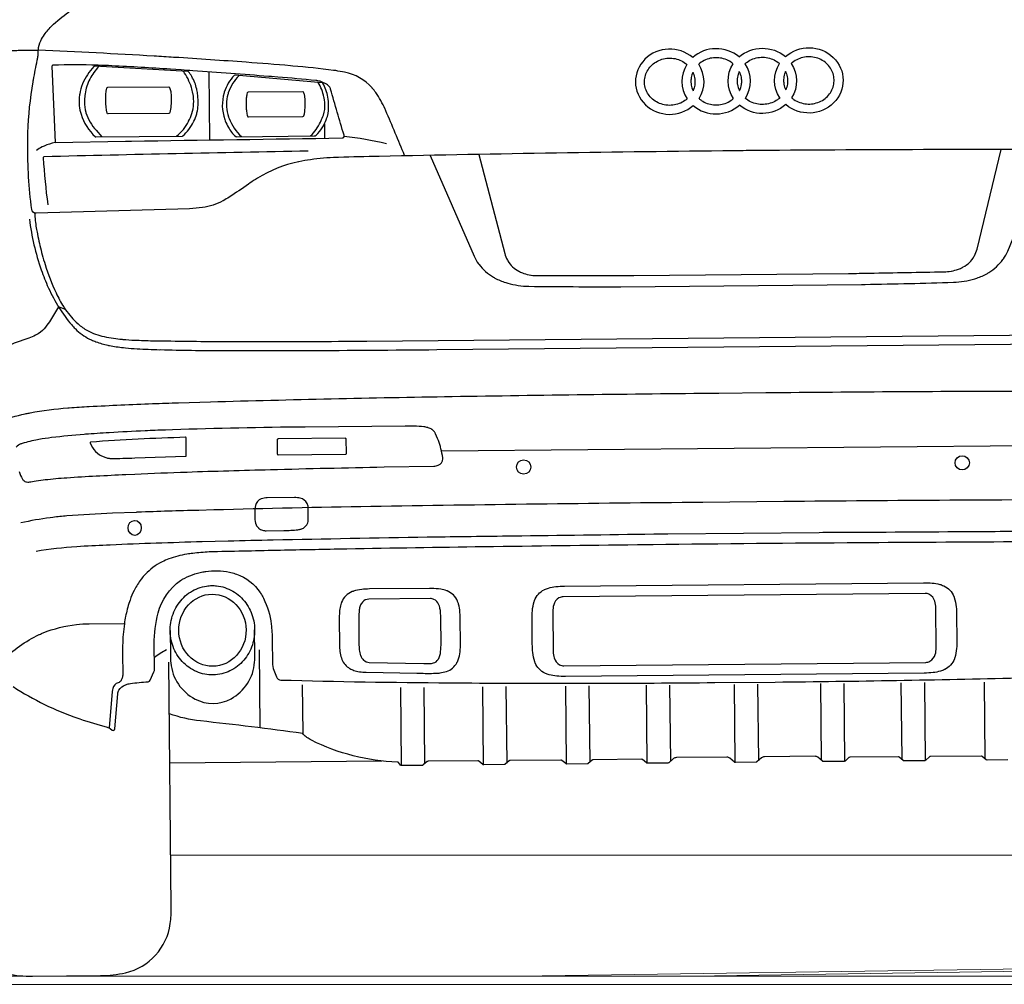
# Model space of a CAD drawing. Units: millimetres. Extents: x -18106 to -8699, y -3258 to 7829.
# Drawn here: x -14777 to -14658, y 462 to 579 of the extents above; entities that cross this region are included whole.
import ezdxf

# ---------------------------------------------------------------- set-up
doc = ezdxf.new("R2010")
doc.units = ezdxf.units.MM

# ---------------------------------------------------------------- blocks, each defined once
blk = doc.blocks.new('AUDI Q7 ARKA')
at = {"color": 251}
for p, q in [((18.24, 109.13), (18.24, 100.91)), ((32.14, 102.72), (32.14, 100.99)), ((45.91, 63.04), (118.42, 63.04)), ((23.66, 39.21), (23.66, 29.77)), ((28.82, 34.92), (28.82, 29.04)), ((40.68, 34.48), (40.68, 25.07)), ((43.52, 34.48), (43.52, 25.24)), ((50.59, 34.48), (50.59, 25.07)), ((53.43, 34.48), (53.43, 25.24)), ((60.62, 34.48), (60.62, 25.07)), ((63.46, 34.48), (63.46, 25.24)), ((70.36, 34.48), (70.36, 25.07)), ((73.21, 34.48), (73.21, 25.24)), ((81, 34.48), (81, 25.07)), ((83.84, 34.48), (83.84, 25.24)), ((91.42, 34.48), (91.42, 25.24)), ((94.26, 34.48), (94.26, 25.07)), ((101.16, 34.48), (101.16, 25.24)), ((104.01, 34.48), (104.01, 25.07)), ((111.2, 34.48), (111.2, 25.24)), ((12.75, 25.64), (38.33, 25.64))]:
    blk.add_line(p, q, dxfattribs=at)
for points in [[(125.91, 98.73, 0.002467), (83.06, 99, 0.000637), (81.57, 99, 0.002467), (38.72, 98.73, 0.002323), (33.82, 98.65), (33.59, 98.65, 0.027994), (30.41, 98.4, 0.016208), (29.02, 98.17), (28.95, 98.16, 0.086995), (23.98, 96.23), (23.73, 96.08, 0.017663), (22.9, 95.53, -0.014718), (20.56, 93.98, -0.015918), (19.81, 93.55), (19.79, 93.54, -0.090803), (17.32, 92.74, -0.027421), (15.75, 92.62), (-2.79, 92.24, -0.384121), (-3.32, 92.71, -0.036797), (-3.72, 100.59), (-3.71, 101.28, -0.005021), (-3.69, 101.99, -0.032585), (-3.02, 108.15, -0.006653), (-2.97, 108.38, -0.000589), (-2.49, 110.74, -0.001263), (-2.45, 110.96), (-2.42, 111.09, 0.049634), (-2.37, 111.52, -0.022896), (-2.36, 111.84), (-2.34, 112.01, -0.088746), (-2.03, 113.1, -0.045488), (-1.58, 113.83), (-1.49, 113.96, -0.053603), (-0.47, 115.07, -0.046572), (3.82, 118.18)], [(-11.33, 109.67, -0.178808), (-8.84, 111.46), (-8.74, 111.49, -0.027438), (-7.74, 111.71, -0.035739), (-4.95, 111.96, -0.004324), (-4.27, 111.96), (-2.76, 111.96, -0.012949), (-2.35, 111.95, 0), (-2.35, 111.95)], [(41.78, 98.81, 0.006021), (39.57, 104.24, 0.005373), (39.49, 104.44, 0.042078), (38.38, 106.45, 0.032503), (37.96, 106.99), (37.93, 107.03, 0.165459), (34.64, 108.94), (34.37, 108.99, 0.015528), (33.29, 109.18, 0.009731), (28.38, 109.75), (28.09, 109.78, 0.003249), (22.77, 110.25, 0.003089), (14.09, 110.93), (14, 110.93, 0.000289), (11.63, 111.1, 0.004529), (-2.35, 111.95)], [(13.62, 109.5, 0.003964), (6.52, 109.98, 0.005006), (4.88, 110.07), (4.78, 110.07, 0.016861), (-0.6, 110.11, 0.415117), (-0.71, 109.99), (-0.43, 100.76), (8.09, 100.85, -0.001547), (8.81, 100.86, 0.000402), (34.25, 101, 0.498963), (34.5, 101.34, -0.005644), (32.93, 106.9, 0.102336), (32.77, 107.22, 0.059245), (32.57, 107.42), (32.54, 107.44, 0.03488), (32.34, 107.57, 0.053126), (31.67, 107.87, 0.051802), (31.14, 107.98, 0.00343), (26.57, 108.42), (25.8, 108.49, 0.00036), (25.46, 108.52, 0.001867), (16.31, 109.29, 0.001012), (14.89, 109.4), (13.62, 109.5)], [(4.96, 109.92, 0.071323), (3.85, 108.41, 0.087915), (3.25, 106.63, 0.019084), (3.17, 105.88, 0.020969), (3.17, 105.64, 0.05496), (3.32, 104.4, 0.012866), (3.34, 104.34, 0.112013), (4.54, 102.2), (5.25, 101.4)], [(14.26, 101.4, 0.10791), (15.73, 103.18), (15.74, 103.19, 0.040635), (16.13, 104.12, 0.122176), (16.3, 106.47), (16.28, 106.55, 0.031947), (16.11, 107.28, 0.07468), (15.16, 109.26)], [(32.37, 103.27, 0.102656), (32.67, 104.71), (32.67, 104.89, 0.041495), (32.58, 105.96, 0.084403), (32, 107.63, 0.247603), (31.91, 107.69), (21.41, 108.71, 0.224908), (21.31, 108.68, 0.118435), (20.08, 106.66, 0.000277), (20.07, 106.6), (20.06, 106.6, 0.165206), (20.12, 103.35), (20.17, 103.21, 0.03777), (20.53, 102.41, 0.088173), (21.41, 101.3, 0.182887), (21.49, 101.27), (30.89, 101.27, 0.193865), (31.14, 101.37, 0.113822), (32.38, 103.27)], [(21.88, 108.66, 0.116898), (20.56, 106.57, 0.029537), (20.45, 106.17), (20.44, 106.14, 0.128528), (20.55, 103.67), (20.56, 103.64, 0.0155), (20.62, 103.49, 0.114758), (22.11, 101.27)], [(30.45, 101.27, 0.080114), (31.67, 102.94, 0.007625), (31.7, 103.02), (31.81, 103.25, 0.040109), (32.08, 103.97, 0.000952), (32.11, 104.09), (32.12, 104.13, 0.068129), (32.22, 104.83, 0.046397), (32.12, 105.86), (32.1, 105.96, 0.087106), (31.44, 107.73)], [(-0.43, 100.76, 0.047986), (-1.74, 100.36), (-1.99, 100.25, 0.093494), (-2.66, 99.82)], [(30.15, 99.44, 0.001804), (-1.77, 99.06, 0.425749), (-1.88, 98.93, 0.016301), (-1.38, 93.26)], [(44.89, 98.79), (50.08, 86.54, 0.061037), (50.61, 85.62), (50.66, 85.55, 0.094822), (52.38, 83.99), (52.39, 83.98, 0.009921), (52.54, 83.89, 0.054321), (53.86, 83.33), (54.1, 83.26, 0.067536), (56.67, 82.85, 0.003776), (67.36, 82.7, 0.001782), (67.77, 82.69), (96.85, 82.69, 0.001782), (97.27, 82.7, 0.003776), (107.96, 82.85, 0.067536), (110.53, 83.26), (110.77, 83.33, 0.054321), (112.08, 83.89, 0.009921), (112.24, 83.98), (112.25, 83.99, 0.094822), (113.97, 85.55), (114.02, 85.62, 0.061037), (114.55, 86.54), (119.73, 98.79)], [(50.77, 98.85), (53.78, 86.84, 0.067214), (54.1, 86.04), (54.16, 85.94, 0.145966), (55.46, 84.69), (55.54, 84.64, 0.036245), (56.05, 84.42, 0.043273), (56.91, 84.21), (56.94, 84.2, 0.037429), (57.81, 84.13, 0.000158), (66.79, 84.05, 0.002168), (69.33, 84.04), (95.29, 84.04, 0.002168), (97.84, 84.05, 0.000158), (106.81, 84.13, 0.037429), (107.69, 84.2), (107.72, 84.21, 0.043273), (108.57, 84.42, 0.036245), (109.08, 84.64), (109.17, 84.69, 0.145966), (110.47, 85.94), (110.53, 86.04, 0.067214), (110.85, 86.84), (113.86, 98.85)], [(-7.6, 67.19, -0.024417), (-4.33, 68), (-4.21, 68.03, -0.00387), (-3.73, 68.12, -0.028034), (0.82, 68.68), (0.99, 68.69, -0.006441), (3.4, 68.82, -0.003016), (11.06, 69.1, -0.002688), (14.21, 69.17), (18.04, 69.25, -0.003048), (47.26, 69.62, -0.00168), (79.47, 69.73), (85.15, 69.73, -0.00168), (117.37, 69.62, -0.003048)], [(-2.96, 92.27, 0.036421), (-2.79, 90.47, 0.002993), (-2.66, 89.76), (-2.65, 89.7, 0.01376), (-2.18, 87.51, 0.011775), (-1.85, 86.31), (-1.77, 86.03, 0.036606), (-0.48, 82.59, 0.03273), (0.43, 80.9), (0.5, 80.79, 0.061109), (1.93, 79.04), (2.16, 78.83, 0.065677), (3.27, 78.01, 0.069706), (5.28, 77.25), (5.3, 77.25, 0.019441), (6.42, 77.04, 0.011085), (7.45, 76.91), (7.52, 76.9, 0.012354), (8.97, 76.79, 0.005671), (11.16, 76.7), (11.25, 76.7, 0.003731), (19.57, 76.53, 0.001038), (23.35, 76.48, 0.002412), (37.01, 76.41), (127.62, 76.41, 0.002412)], [(-3.62, 91.54, 0.052107), (-2.24, 85.39, 0.021722), (-1.41, 83.25), (-1.37, 83.17, 0.070397), (1.38, 78.7, 0.019709), (1.78, 78.25), (1.81, 78.22, 0.085385), (3.52, 76.98), (3.74, 76.87, 0.024989), (4.28, 76.64, 0.035271), (5.73, 76.21), (5.78, 76.19, 0.003794), (5.9, 76.17, 0.022017), (7.59, 75.9), (7.86, 75.87, 0.013116), (9.24, 75.75, 0.00613), (11.97, 75.61), (12.11, 75.61, 0.006333), (19.54, 75.43, 0.001658), (29.7, 75.34, 0.001289), (45.48, 75.3), (119.14, 75.3, 0.001289)], [(0.64, 80.58), (-0.2, 80.92), (-1.32, 79.12, -0.043445), (-1.96, 78.28, -0.096377), (-2.94, 77.53), (-3.03, 77.49, -0.033203), (-3.82, 77.17, 0.01129), (-6.63, 76.16, 0.012879), (-7.46, 75.81), (-7.57, 75.76, 0.024926), (-9.97, 74.55, -0.123492), (-11.62, 74.09, 0.111578), (-14.88, 73.26, 0.111578)], [(-5.14, 61.04, 0.057115), (-4.74, 60.12, 0.064518), (-4.63, 59.97, 0.006319), (-4.61, 59.96, 0.145475), (-4.26, 59.77, 0.058784), (-3.98, 59.75, -0.004121), (-3.97, 59.76, 0.037036), (-3.75, 59.78), (-3.35, 59.85, -0.021444), (-2.26, 60.01), (-2.01, 60.03, -0.01016), (0.6, 60.24, -0.005756), (7.75, 60.56), (8.82, 60.6, -0.002247), (15.14, 60.79, -0.002195), (25.22, 60.99, -0.001913), (38.95, 61.17), (44.95, 61.22, 0.082697), (45.51, 61.32, 0.313697), (46.06, 62.08), (46.06, 62.1, 0.03699), (46.05, 62.23, 0.026857), (45.85, 63.32), (45.79, 63.55, 0.003252), (45.78, 63.6, 0.037374), (45.45, 64.56), (45.21, 65.13, 0.031318), (45.15, 65.26), (45.13, 65.28, 0.095964), (44.84, 65.62, 0.026532), (44.78, 65.66, 0.064929), (44.32, 65.87), (44.27, 65.88, 0.043693), (43.82, 65.98, 0.021125), (42.62, 66.08, 0.009178), (41.57, 66.09), (29.48, 66.09, 0.005872), (13.42, 65.91), (12.58, 65.89, 0.003491), (10.12, 65.81, 0.00256), (5.79, 65.63, 0.00475), (2.9, 65.46), (2.75, 65.45, 0.011022), (-1.18, 65.1, 0.013279), (-2.72, 64.89), (-2.87, 64.86, 0.033394), (-4.74, 64.42, 0.018853), (-4.89, 64.37), (-4.91, 64.37, 0.110516), (-5.46, 64, 0.236432)], [(-6.12, 35.05, 0.061308), (1.68, 31.14, 0.005393), (1.92, 31.06, 0.009726), (5.2, 30.04, -0.091426), (5.58, 29.85), (5.82, 29.67, 0.58843), (6.13, 29.81), (6.51, 34.07, -0.128808), (6.67, 34.51, -0.157051), (7.46, 35.12), (7.52, 35.15, -0.051526), (8.05, 35.28, -0.023412), (10.2, 35.48, 0.281898), (10.45, 35.65), (10.91, 36.66, 0.10675), (10.99, 37.02), (10.99, 40.02, -0.066494), (11.49, 43.78, -0.175216), (14.23, 47.68, -0.025613), (14.44, 47.81), (14.46, 47.82, -0.084759), (16.95, 48.7, -0.009248), (17.21, 48.74), (17.28, 48.75, -0.087614), (20.15, 48.63, -0.031677), (20.86, 48.43), (20.99, 48.38, -0.164719), (23.84, 46.13), (23.89, 46.05, -0.029874), (24.24, 45.44, -0.08842), (25.14, 42.28, -0.025774), (25.24, 40.35), (25.24, 37.64, 0.088667), (25.41, 36.72), (25.7, 35.92, 0.304099), (26.23, 35.53, 0.005178), (46.59, 35.01), (47.98, 34.98, -0.000143), (49.32, 34.96, 0.004015), (78.66, 34.73), (85.97, 34.73, 0.004015), (115.3, 34.96, -0.000143)], [(169.63, 54.82, 0.023967), (166.09, 55.42), (165.75, 55.46, 0.013401), (164.06, 55.62, 0.009051), (158.55, 55.88), (155.7, 55.97, 0.000274), (155.48, 55.98, 0.003039), (148.1, 56.14), (146.28, 56.17, 0.002523), (127.34, 56.4, 0.00166), (87.21, 56.53), (77.42, 56.53, 0.00166), (37.29, 56.4, 0.002523), (18.34, 56.17), (16.52, 56.14, 0.003039), (9.15, 55.98, 0.000274), (8.93, 55.97), (6.08, 55.88, 0.009051), (0.57, 55.62, 0.013401), (-1.12, 55.46), (-1.46, 55.42, 0.023967), (-5, 54.82)], [(-12.74, 52.69), (-12.74, 8.16, 0.034503), (-12.6, 6.22, 0.31433), (-7.14, 0.33, 0.05371), (-4.12, 0), (4.12, 0, 0.05371), (7.14, 0.33, 0.31433), (12.6, 6.22, 0.034503), (12.74, 8.16), (12.74, 37.81)], [(-3.19, 51.4, -0.025628), (1.73, 51.91), (2.2, 51.94, -0.005095), (5.79, 52.09, -0.00418), (16.89, 52.37), (20.05, 52.42, -0.001154), (25.47, 52.49, -0.001408), (44.1, 52.66), (44.35, 52.66, -0.000956), (54.45, 52.7, 0.00092), (71.46, 52.77, -0.001464), (73.18, 52.77), (91.45, 52.77, -0.001464), (93.17, 52.77, 0.00092), (110.18, 52.7, -0.000956), (120.27, 52.66), (120.53, 52.66, -0.001408), (139.16, 52.49, -0.001154), (144.58, 52.42), (147.74, 52.37, -0.00418), (158.84, 52.09, -0.005095), (162.42, 51.94), (162.89, 51.91, -0.025628), (167.82, 51.4)], [(130.26, 51.29, 0.001238), (113.7, 51.4, 0.000312), (95.15, 51.46), (94.83, 51.46, 0.001386), (69.8, 51.46), (69.47, 51.46, 0.000312), (50.92, 51.4, 0.001238), (34.37, 51.29), (33.29, 51.28, 0.000734), (25.89, 51.2, 0.000287), (17.73, 51.1, 0.016946), (15.74, 50.95, 0.01208), (15.04, 50.86), (15.01, 50.86, 0.046647), (12.85, 50.31, 0.031364), (12.04, 49.96), (11.97, 49.93, 0.083161), (9.99, 48.48, 0.026719), (9.5, 47.91), (9.47, 47.88, 0.046469), (8.66, 46.61), (8.6, 46.51, 0.032798), (8.11, 45.38, 0.035094), (7.6, 43.6), (7.56, 43.43, 0.014143), (7.4, 42.51, 0.03114), (7.16, 39.89, 0.006741), (7.15, 38.75), (7.15, 36.52, -0.047459), (7.1, 36.07, -0.085379), (6.96, 35.7, -0.184189), (6.57, 35.39, 0.248505), (5.93, 34.72, 0.048402), (5.85, 34.35), (5.45, 29.94)], [(-7.4, 38.2, -0.083193), (-2.91, 41.3), (-2.86, 41.32, -0.016886), (-2.42, 41.51, -0.06662), (1.61, 42.48, -0.025982), (3.13, 42.56), (7.33, 42.56)], [(12.92, 41.63), (12.92, 38.65, 0.020976), (12.96, 37.72, 0.254734), (15.86, 33.33, 0.249592), (20.2, 33.33, 0.254734), (23.09, 37.72, 0.020976), (23.13, 38.65), (23.13, 41.63)], [(113.97, 25.05), (111.48, 25.05, -0.179627), (111.37, 25.1), (110.9, 25.5, 0.179627), (110.79, 25.54), (104.63, 25.54, 0.179627), (104.52, 25.5), (104.06, 25.1, -0.179627), (103.94, 25.05), (101.45, 25.05, -0.179627), (101.34, 25.1), (100.87, 25.5, 0.179627), (100.76, 25.54), (94.89, 25.54, 0.179627), (94.77, 25.5), (94.31, 25.1, -0.179627), (94.2, 25.05), (91.7, 25.05, -0.179627), (91.59, 25.1), (91.03, 25.58, 0.179627), (90.69, 25.7), (84.58, 25.7, 0.179627), (84.23, 25.58), (83.67, 25.1, -0.179627), (83.56, 25.05), (81.07, 25.05, -0.179627), (80.95, 25.1), (80.4, 25.58, 0.179627), (80.05, 25.7), (73.94, 25.7, 0.179627), (73.59, 25.58), (73.04, 25.1, -0.179627), (72.92, 25.05), (70.43, 25.05, -0.179627), (70.31, 25.1), (69.85, 25.5, 0.179627), (69.74, 25.54), (63.87, 25.54, 0.179627), (63.75, 25.5), (63.29, 25.1, -0.179627), (63.18, 25.05), (60.68, 25.05, -0.179627), (60.57, 25.1), (60.11, 25.5, 0.179627), (59.99, 25.54), (53.84, 25.54, 0.179627), (53.72, 25.5), (53.26, 25.1, -0.179627), (53.15, 25.05), (50.65, 25.05, -0.179627), (50.54, 25.1), (50.08, 25.5, 0.179627), (49.96, 25.54), (43.93, 25.54, 0.179627), (43.81, 25.5), (43.35, 25.1, -0.179627), (43.24, 25.05), (40.74, 25.05, -0.224303), (40.61, 25.12), (40.36, 25.41, 0.212495), (40.24, 25.48, -0.10711), (29.86, 28.22, -0.04426), (29.33, 28.55), (29.24, 28.62, -0.0642), (28.82, 29.04, 0.007877), (16.47, 30.68, -0.06013), (12.74, 31.58)]]:
    blk.add_lwpolyline(points, format="xyb", dxfattribs=at)
for points in [[(16.72, 104.08, 0.004654), (16.75, 104.21, 0.088136), (16.89, 106.05), (16.87, 106.33, 0.027145), (16.77, 106.97), (16.75, 107.06, 0.07785), (16.17, 108.59, 0.031987), (15.78, 109.18, 0.218401), (15.69, 109.22), (4.45, 109.96, 0.217133), (4.36, 109.92, 0.097354), (2.96, 107.82, 0.0532), (2.61, 106.62), (2.59, 106.52, 0.067823), (2.53, 105.24), (2.54, 105.2, 0.050303), (2.74, 104.16, 0.133793), (4.45, 101.42, 0.188807), (4.49, 101.4), (14.97, 101.4, 0.183468), (15.01, 101.42, 0.092373), (16.33, 103.13), (16.37, 103.19, 0.051278)], [(13.37, 104.16), (6.03, 104.16, -0.352161), (5.91, 104.26, -0.104468), (5.89, 107.29, -0.356788), (6, 107.39), (13.37, 107.39, -0.314681), (13.48, 107.31, -0.050355), (13.61, 106.81, -0.037533), (13.67, 106.04), (13.67, 105.95, -0.055379), (13.48, 104.26, -0.350788)], [(22.97, 103.64), (29.55, 103.64, 0.338678), (29.67, 103.73, 0.047624), (29.83, 104.7, 0.004559), (29.84, 104.8), (29.84, 104.88, 0.041959), (29.81, 106.03, 0.033006), (29.78, 106.22, 0.043957), (29.66, 106.56, 0.296064), (29.55, 106.63), (22.95, 106.63, 0.343795), (22.84, 106.54, 0.012361), (22.78, 106.26, 0.03455), (22.71, 105.78, 0.014668), (22.69, 105.05, 0.025658), (22.72, 104.58), (22.73, 104.46, 0.011057), (22.75, 104.3, 0.016171), (22.85, 103.73, 0.356489)], [(3.47, 64.43, 0.223243), (5.13, 62.7), (5.22, 62.66, 0.031658), (5.46, 62.59, 0.037706), (5.85, 62.52, 0.02304), (5.96, 62.51, 0.006021), (8.86, 62.55), (15.01, 62.7, 0.407177), (15.07, 62.76), (15.07, 64.93, 0.420567), (15.01, 64.99, 0.01028), (3.53, 64.51, 0.492583)], [(26.19, 64.68, 0.414214), (26.07, 64.56), (26.07, 62.87, 0.414214), (26.19, 62.75), (34.3, 62.75, 0.414214), (34.42, 62.87), (34.42, 64.56, 0.414214), (34.3, 64.68)], [(28.8, 57.49, 0.066473), (28.1, 57.58), (24.81, 57.58, 0.087191), (24.07, 57.45, 0.258329), (23.36, 56.65, 0.052975), (23.28, 55.84), (23.28, 55.17, 0.096913), (23.44, 54.33, 0.109924), (23.71, 53.94), (23.73, 53.92, 0.080446), (23.97, 53.77, 0.05792), (24.44, 53.62, 0.048512), (24.62, 53.6), (26.77, 53.6, 0.022557), (28.47, 53.68, 0.056321), (28.86, 53.76), (28.89, 53.77, 0.227383), (29.67, 54.51, 0.090549), (29.73, 54.84), (29.73, 56.4, 0.125177), (29.62, 56.85, 0.204579)], [(36.11, 46.39, 0.052979), (35.11, 46.19), (35.06, 46.17, 0.014237), (34.96, 46.14, 0.206859), (33.66, 44.87, 0.021377), (33.62, 44.75), (33.57, 44.61, 0.047655), (33.42, 43.89, 0.028538), (33.37, 43.02), (33.37, 39.51, 0.089447), (33.65, 37.95, 0.168951), (34.56, 36.86), (34.6, 36.84, 0.056273), (35.07, 36.62, 0.038127), (35.74, 36.45, 0.034724), (36.55, 36.37), (42.69, 36.2, 0.007088), (44.69, 36.17), (45, 36.17, 0.026384), (45.28, 36.18, 0.008645), (45.48, 36.21, 0.040973), (46.23, 36.38), (46.27, 36.39, 0.193298), (47.53, 37.42), (47.54, 37.44, 0.011396), (47.59, 37.54, 0.074872), (47.89, 38.48, 0.039676), (47.98, 39.54), (47.98, 42.91, 0.014109), (47.96, 43.44), (47.96, 43.45, 0.002013), (47.95, 43.57, 0.049848), (47.8, 44.49, 0.031001), (47.69, 44.83), (47.67, 44.88, 0.2006), (46.44, 46.11), (46.38, 46.14, 0.063068), (45.66, 46.33, 0.024479), (44.56, 46.43, 0.010349), (44.32, 46.44), (37.05, 46.44, 0.024033)], [(60.63, 35.64, -0.023562), (59.57, 35.69, -0.040555), (58.68, 35.85, -0.049974), (58.21, 36.03), (58.16, 36.05, -0.187392), (56.98, 37.33, -0.016912), (56.94, 37.45, -0.053261), (56.71, 38.58, -0.023315), (56.66, 39.57), (56.66, 42.63, -0.023315), (56.71, 43.62, -0.053261), (56.94, 44.75, -0.016912), (56.98, 44.87, -0.187392), (58.16, 46.15), (58.21, 46.17, -0.049974), (58.68, 46.35, -0.040555), (59.57, 46.51, -0.023562), (60.63, 46.56), (103.99, 46.56, -0.023562), (105.05, 46.51, -0.040555), (105.95, 46.35, -0.049974), (106.42, 46.17), (106.47, 46.15, -0.187392), (107.65, 44.87, -0.016912), (107.69, 44.75, -0.053261), (107.92, 43.62, -0.023315), (107.96, 42.63), (107.96, 39.57, -0.023315), (107.92, 38.58, -0.053261), (107.69, 37.45, -0.016912), (107.65, 37.33, -0.187392), (106.47, 36.05), (106.42, 36.03, -0.049974), (105.95, 35.85, -0.040555), (105.05, 35.69, -0.023562), (103.99, 35.64)], [(60.46, 45.27, 0.129151), (59.94, 45.14, 0.19692), (59.29, 44.31, 0.06994), (59.18, 43.53), (59.18, 38.67, 0.06994), (59.29, 37.89, 0.19692), (59.94, 37.07, 0.129151), (60.46, 36.93), (104.17, 36.93, 0.129151), (104.69, 37.07, 0.19692), (105.34, 37.89, 0.06994), (105.45, 38.67), (105.45, 43.53, 0.06994), (105.34, 44.31, 0.19692), (104.69, 45.14, 0.129151), (104.17, 45.27)], [(45.63, 43, 0.028598), (45.59, 43.74, 0.041276), (45.48, 44.27, 0.03405), (45.42, 44.46), (45.39, 44.51, 0.176643), (44.82, 45.11, 0.114476), (44.4, 45.21), (36.97, 45.21, 0.215662), (36.18, 44.85, 0.08226), (35.91, 44.41, 0.045853), (35.84, 44.18, 0.028902), (35.76, 43.66, 0.023504), (35.72, 42.8), (35.72, 39.85, 0.021077), (35.75, 39.1, 0.068679), (35.91, 38.38, 0.00392), (35.92, 38.37, 0.112421), (36.26, 37.86, 0.180929), (36.95, 37.57), (43.53, 37.36, 0.00819), (44.2, 37.35, 0.066832), (44.71, 37.42, 0.192123), (45.27, 37.84), (45.29, 37.87, 0.065915), (45.48, 38.3, 0.025597), (45.54, 38.57, 0.044775), (45.63, 39.55)]]:
    blk.add_lwpolyline(points, format="xyb", close=True, dxfattribs=at)
for centre in [(55.82, 61.01), (108.81, 61.01)]:
    blk.add_circle(centre, 0.862, dxfattribs=at)
for centre, radius, start, end in [((22.95, 105.26), 6.91, 349.9796, 351.6986), ((30.99, 68.19), 33.17, 74.9435, 83.9361), ((16.41, 31.19), 9.02, 115.9123, 126.9333)]:
    blk.add_arc(centre, radius, start, end, dxfattribs=at)
for centre, start_param, end_param in [((73.91, 107.42), 3.967772, 8.598598), ((79.52, 107.42), 10.256047, 11.740191), ((79.52, 107.42), 5.72866, 6.837707), ((73.91, 107.42), 8.870257, 9.979303), ((79.52, 107.42), 2.581906, 3.701275), ((79.52, 107.42), 7.109365, 8.593509)]:
    blk.add_ellipse(centre, major_axis=(-4.14, 0), ratio=0.952664, start_param=start_param, end_param=end_param, dxfattribs=at)
at = {"color": 251, "extrusion": (0, 0, -1)}
for centre, start_param, end_param in [((85.1, 107.42), 10.256047, 11.740191), ((90.72, 107.42), 3.967772, 8.598598), ((85.1, 107.42), 2.581906, 3.701275), ((90.72, 107.42), 8.870257, 9.979303), ((85.1, 107.42), 5.72866, 6.837707), ((85.1, 107.42), 7.109365, 8.593509)]:
    blk.add_ellipse(centre, major_axis=(4.14, 0), ratio=0.952664, start_param=start_param, end_param=end_param, dxfattribs=at)
at = {"color": 251}
for centre, major_axis, ratio in [((8.75, 54.09), (0, 0.907), 0.878754), ((18.03, 41.63), (0, 4.36), 0.932916)]:
    blk.add_ellipse(centre, major_axis=major_axis, ratio=ratio, dxfattribs=at)
for points, knots in [([(76, 105.34), (75.92, 105.27), (75.82, 105.19), (75.51, 104.98), (75.28, 104.85), (74.77, 104.67), (74.51, 104.61), (73.97, 104.55), (73.7, 104.56), (73.16, 104.64), (72.9, 104.71), (72.41, 104.92), (72.18, 105.06), (71.77, 105.37), (71.58, 105.56), (71.27, 105.96), (71.15, 106.18), (70.96, 106.64), (70.9, 106.88), (70.85, 107.37), (70.86, 107.61), (70.94, 108.1), (71.01, 108.34), (71.22, 108.79), (71.36, 109), (71.69, 109.39), (71.88, 109.56), (72.31, 109.86), (72.55, 109.99), (73.05, 110.17), (73.32, 110.23), (73.86, 110.28), (74.13, 110.28), (74.66, 110.2), (74.92, 110.12), (75.41, 109.92), (75.64, 109.78), (75.9, 109.58), (75.95, 109.54), (76, 109.5)], [7.107064, 7.107064, 7.107064, 7.107064, 7.22373, 7.22373, 7.485669, 7.485669, 7.747609, 7.747609, 8.009548, 8.009548, 8.271488, 8.271488, 8.533428, 8.533428, 8.795367, 8.795367, 9.057307, 9.057307, 9.319247, 9.319247, 9.581186, 9.581186, 9.843126, 9.843126, 10.105066, 10.105066, 10.367005, 10.367005, 10.628945, 10.628945, 10.890885, 10.890885, 11.152824, 11.152824, 11.414764, 11.414764, 11.676704, 11.676704, 11.742489, 11.742489, 11.742489, 11.742489]), ([(81.59, 109.51), (81.51, 109.58), (81.43, 109.65), (81.12, 109.86), (80.88, 109.99), (80.38, 110.17), (80.12, 110.23), (79.58, 110.28), (79.3, 110.28), (78.77, 110.2), (78.51, 110.12), (78.02, 109.92), (77.79, 109.78), (77.53, 109.58), (77.48, 109.54), (77.43, 109.5)], [10.257503, 10.257503, 10.257503, 10.257503, 10.367005, 10.367005, 10.628945, 10.628945, 10.890885, 10.890885, 11.152824, 11.152824, 11.414764, 11.414764, 11.676704, 11.676704, 11.742489, 11.742489, 11.742489, 11.742489]), ([(83.03, 109.51), (83.11, 109.58), (83.2, 109.65), (83.51, 109.86), (83.74, 109.99), (84.25, 110.17), (84.51, 110.23), (85.05, 110.28), (85.32, 110.28), (85.86, 110.2), (86.12, 110.12), (86.61, 109.92), (86.84, 109.78), (87.1, 109.58), (87.15, 109.54), (87.2, 109.5)], [10.257503, 10.257503, 10.257503, 10.257503, 10.367005, 10.367005, 10.628945, 10.628945, 10.890885, 10.890885, 11.152824, 11.152824, 11.414764, 11.414764, 11.676704, 11.676704, 11.742489, 11.742489, 11.742489, 11.742489]), ([(88.62, 105.34), (88.71, 105.27), (88.8, 105.19), (89.11, 104.98), (89.35, 104.85), (89.85, 104.67), (90.12, 104.61), (90.66, 104.55), (90.93, 104.56), (91.46, 104.64), (91.73, 104.71), (92.22, 104.92), (92.45, 105.06), (92.86, 105.37), (93.04, 105.56), (93.35, 105.96), (93.48, 106.18), (93.66, 106.64), (93.72, 106.88), (93.78, 107.37), (93.77, 107.61), (93.69, 108.1), (93.62, 108.34), (93.41, 108.79), (93.27, 109), (92.94, 109.39), (92.75, 109.56), (92.32, 109.86), (92.08, 109.99), (91.57, 110.17), (91.31, 110.23), (90.77, 110.28), (90.5, 110.28), (89.96, 110.2), (89.7, 110.12), (89.21, 109.92), (88.98, 109.78), (88.72, 109.58), (88.67, 109.54), (88.62, 109.5)], [7.107064, 7.107064, 7.107064, 7.107064, 7.22373, 7.22373, 7.485669, 7.485669, 7.747609, 7.747609, 8.009548, 8.009548, 8.271488, 8.271488, 8.533428, 8.533428, 8.795367, 8.795367, 9.057307, 9.057307, 9.319247, 9.319247, 9.581186, 9.581186, 9.843126, 9.843126, 10.105066, 10.105066, 10.367005, 10.367005, 10.628945, 10.628945, 10.890885, 10.890885, 11.152824, 11.152824, 11.414764, 11.414764, 11.676704, 11.676704, 11.742489, 11.742489, 11.742489, 11.742489]), ([(76.72, 108.54), (76.7, 108.5), (76.68, 108.46), (76.57, 108.19), (76.51, 107.95), (76.48, 107.61), (76.47, 107.52), (76.47, 107.42), (76.47, 107.28), (76.48, 107.13), (76.55, 106.75), (76.62, 106.52), (76.72, 106.3)], [5.8734817, 5.8734817, 5.8734817, 5.8734817, 5.9173976, 5.9173976, 6.1793372, 6.1793372, 6.2831853, 6.2831853, 6.2831853, 6.4379106, 6.4379106, 6.6928973, 6.6928973, 6.6928973, 6.6928973]), ([(76.72, 108.54), (76.73, 108.5), (76.75, 108.46), (76.86, 108.19), (76.92, 107.95), (76.96, 107.61), (76.96, 107.52), (76.96, 107.42), (76.96, 107.28), (76.95, 107.13), (76.89, 106.75), (76.82, 106.52), (76.72, 106.3)], [5.8734817, 5.8734817, 5.8734817, 5.8734817, 5.9173976, 5.9173976, 6.1793372, 6.1793372, 6.2831853, 6.2831853, 6.2831853, 6.4379106, 6.4379106, 6.6928973, 6.6928973, 6.6928973, 6.6928973]), ([(82.31, 108.57), (82.29, 108.52), (82.27, 108.47), (82.16, 108.19), (82.1, 107.95), (82.06, 107.61), (82.05, 107.52), (82.05, 107.42), (82.05, 107.28), (82.06, 107.13), (82.13, 106.75), (82.2, 106.51), (82.31, 106.28), (82.31, 106.27), (82.31, 106.27)], [5.8605386, 5.8605386, 5.8605386, 5.8605386, 5.9173976, 5.9173976, 6.1793372, 6.1793372, 6.2831853, 6.2831853, 6.2831853, 6.4379106, 6.4379106, 6.6998502, 6.6998502, 6.7058319, 6.7058319, 6.7058319, 6.7058319]), ([(82.31, 108.57), (82.34, 108.52), (82.36, 108.47), (82.47, 108.19), (82.53, 107.95), (82.57, 107.61), (82.57, 107.52), (82.57, 107.42), (82.57, 107.28), (82.56, 107.13), (82.5, 106.75), (82.43, 106.51), (82.32, 106.28), (82.32, 106.27), (82.31, 106.27)], [5.8605386, 5.8605386, 5.8605386, 5.8605386, 5.9173976, 5.9173976, 6.1793372, 6.1793372, 6.2831853, 6.2831853, 6.2831853, 6.4379106, 6.4379106, 6.6998502, 6.6998502, 6.7058319, 6.7058319, 6.7058319, 6.7058319]), ([(87.91, 108.54), (87.89, 108.5), (87.88, 108.46), (87.77, 108.19), (87.71, 107.95), (87.67, 107.61), (87.67, 107.52), (87.67, 107.42), (87.67, 107.28), (87.68, 107.13), (87.74, 106.75), (87.81, 106.52), (87.91, 106.3)], [5.8734817, 5.8734817, 5.8734817, 5.8734817, 5.9173976, 5.9173976, 6.1793372, 6.1793372, 6.2831853, 6.2831853, 6.2831853, 6.4379106, 6.4379106, 6.6928973, 6.6928973, 6.6928973, 6.6928973]), ([(87.91, 108.54), (87.93, 108.5), (87.94, 108.46), (88.05, 108.19), (88.11, 107.95), (88.15, 107.61), (88.15, 107.52), (88.15, 107.42), (88.15, 107.28), (88.14, 107.13), (88.08, 106.75), (88.01, 106.52), (87.91, 106.3)], [5.8734817, 5.8734817, 5.8734817, 5.8734817, 5.9173976, 5.9173976, 6.1793372, 6.1793372, 6.2831853, 6.2831853, 6.2831853, 6.4379106, 6.4379106, 6.6928973, 6.6928973, 6.6928973, 6.6928973]), ([(77.43, 105.34), (77.52, 105.27), (77.61, 105.19), (77.92, 104.98), (78.16, 104.85), (78.66, 104.67), (78.92, 104.61), (79.46, 104.55), (79.74, 104.56), (80.27, 104.64), (80.53, 104.71), (81.02, 104.92), (81.25, 105.06), (81.51, 105.25), (81.55, 105.29), (81.59, 105.33)], [7.107064, 7.107064, 7.107064, 7.107064, 7.22373, 7.22373, 7.485669, 7.485669, 7.747609, 7.747609, 8.009548, 8.009548, 8.271488, 8.271488, 8.533428, 8.533428, 8.59205, 8.59205, 8.59205, 8.59205]), ([(87.2, 105.34), (87.11, 105.27), (87.02, 105.19), (86.71, 104.98), (86.47, 104.85), (85.97, 104.67), (85.7, 104.61), (85.16, 104.55), (84.89, 104.56), (84.36, 104.64), (84.09, 104.71), (83.6, 104.92), (83.37, 105.06), (83.12, 105.25), (83.08, 105.29), (83.03, 105.33)], [7.107064, 7.107064, 7.107064, 7.107064, 7.22373, 7.22373, 7.485669, 7.485669, 7.747609, 7.747609, 8.009548, 8.009548, 8.271488, 8.271488, 8.533428, 8.533428, 8.59205, 8.59205, 8.59205, 8.59205]), ([(18.03, 47.03), (17.81, 47.03), (17.59, 47.01), (17.03, 46.94), (16.69, 46.85), (16.04, 46.61), (15.72, 46.46), (15.12, 46.09), (14.85, 45.87), (14.34, 45.38), (14.11, 45.11), (13.7, 44.53), (13.53, 44.21), (13.25, 43.56), (13.13, 43.22), (12.98, 42.52), (12.93, 42.16), (12.91, 41.45), (12.94, 41.09), (13.05, 40.38), (13.14, 40.03), (13.38, 39.36), (13.53, 39.04), (13.9, 38.43), (14.11, 38.14), (14.59, 37.62), (14.85, 37.38), (15.42, 36.97), (15.73, 36.79), (16.37, 36.51), (16.7, 36.4), (17.39, 36.26), (17.73, 36.23), (18.43, 36.24), (18.78, 36.28), (19.46, 36.43), (19.79, 36.55), (20.42, 36.85), (20.73, 37.03), (21.29, 37.46), (21.54, 37.7), (22.01, 38.23), (22.22, 38.52), (22.57, 39.14), (22.72, 39.47), (22.95, 40.14), (23.03, 40.49), (23.13, 41.2), (23.14, 41.56), (23.11, 42.28), (23.05, 42.63), (22.89, 43.33), (22.77, 43.67), (22.47, 44.32), (22.29, 44.62), (21.87, 45.2), (21.64, 45.46), (21.12, 45.94), (20.84, 46.15), (20.23, 46.51), (19.91, 46.66), (19.25, 46.88), (18.91, 46.96), (18.39, 47.02), (18.21, 47.03), (18.03, 47.03)], [0, 0, 0, 0, 0.125533, 0.125533, 0.327327, 0.327327, 0.529122, 0.529122, 0.730917, 0.730917, 0.932711, 0.932711, 1.134506, 1.134506, 1.336301, 1.336301, 1.538095, 1.538095, 1.73989, 1.73989, 1.941684, 1.941684, 2.143479, 2.143479, 2.345274, 2.345274, 2.547068, 2.547068, 2.748863, 2.748863, 2.950658, 2.950658, 3.152452, 3.152452, 3.354247, 3.354247, 3.556042, 3.556042, 3.757836, 3.757836, 3.959631, 3.959631, 4.161426, 4.161426, 4.36322, 4.36322, 4.565015, 4.565015, 4.76681, 4.76681, 4.968604, 4.968604, 5.170399, 5.170399, 5.372194, 5.372194, 5.573988, 5.573988, 5.775783, 5.775783, 5.977578, 5.977578, 6.179372, 6.179372, 6.283185, 6.283185, 6.283185, 6.283185])]:
    blk.add_open_spline(points, degree=3, knots=knots, dxfattribs=at)
blk = doc.blocks.new('Parkist_22_h_360_w_240_back2')
at = {"color": 40, "linetype": 'Continuous', "lineweight": 15, "true_color": 0xfdbd3e}
for p, q in [((73.88, 224.6), (213.04, 224.6)), ((255.38, 212), (115.98, 210)), ((255.38, 211.7), (136.89, 210)), ((15.9, 210), (493.9, 210)), ((15.9, 209), (493.9, 209))]:
    blk.add_line(p, q, dxfattribs=at)

msp = doc.modelspace()

# ---------------------------------------------------------------- block references
msp.add_blockref('Parkist_22_h_360_w_240_back2', (-14833.01, 253.46))
at = {"rotation": 0.541536218030843}
msp.add_blockref('AUDI Q7 ARKA', (-14771.73, 463.47), dxfattribs=at)

doc.saveas('drawing.dxf')
